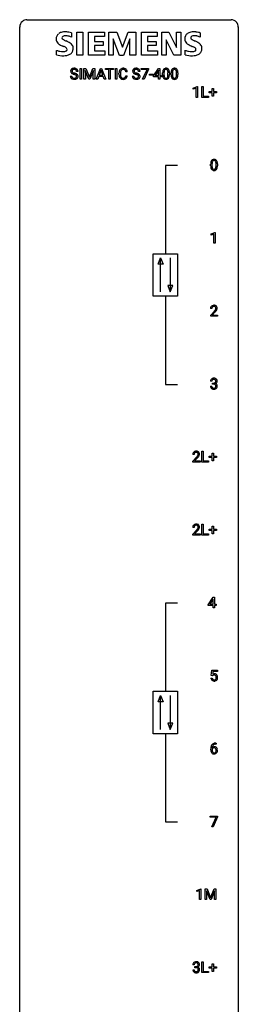
# Model space of a CAD drawing. Extents: x 3 to 27, y -3 to 212.
# Drawn here: x 3 to 27, y 104 to 212 of the extents above; entities that cross this region are included whole.
import ezdxf

# ---------------------------------------------------------------- set-up
doc = ezdxf.new("R2010")
doc.units = 0
doc.layers.add('DEFAULT_255_1_234', color=255, linetype='CONTINUOUS')
doc.layers.add('DEFAULT_255_2_778', color=255, linetype='CONTINUOUS')

msp = doc.modelspace()

# ---------------------------------------------------------------- linework, layer by layer
at = {"layer": 'DEFAULT_255_1_234'}
for p, q in [((9.14, 205.89), (8.98, 205.89)), ((9.35, 205.06), (9.35, 206.23)), ((9.35, 206.23), (9.5, 206.23)), ((9.5, 206.23), (9.5, 205.06)), ((9.78, 206.23), (9.98, 206.23)), ((9.78, 205.06), (9.78, 206.23)), ((10.31, 205.06), (9.92, 206.01)), ((9.92, 206.01), (9.94, 205.52)), ((9.98, 206.23), (10.37, 205.28)), ((10.37, 205.28), (10.75, 206.23)), ((10.81, 206.01), (10.42, 205.06)), ((10.75, 206.23), (10.95, 206.23)), ((10.79, 205.52), (10.81, 206.01)), ((10.95, 206.23), (10.95, 205.06)), ((11.12, 205.06), (11.57, 206.23)), ((11.64, 206.04), (11.44, 205.49)), ((11.57, 206.23), (11.7, 206.23)), ((11.83, 205.49), (11.64, 206.04)), ((11.7, 206.23), (12.15, 205.06)), ((12.11, 206.1), (12.11, 206.23)), ((12.11, 206.23), (13.01, 206.23)), ((12.48, 206.1), (12.11, 206.1)), ((12.48, 205.06), (12.48, 206.1)), ((13.01, 206.1), (12.64, 206.1)), ((12.64, 206.1), (12.64, 205.06)), ((13.01, 206.23), (13.01, 206.1)), ((13.2, 205.06), (13.2, 206.23)), ((13.2, 206.23), (13.35, 206.23)), ((13.35, 206.23), (13.35, 205.06)), ((14.49, 205.86), (14.34, 205.86)), ((15.89, 205.89), (15.73, 205.89)), ((16.01, 206.11), (16.01, 206.23)), ((16.01, 206.23), (16.8, 206.23)), ((16.65, 206.11), (16.01, 206.11)), ((16.16, 205.06), (16.65, 206.11)), ((16.8, 206.15), (16.32, 205.06)), ((16.8, 206.23), (16.8, 206.15)), ((17.37, 205.42), (17.89, 206.23)), ((17.89, 206), (17.54, 205.45)), ((17.89, 206.23), (18.05, 206.23)), ((17.9, 206.03), (17.89, 206)), ((17.9, 205.45), (17.9, 206.03)), ((18.05, 206.23), (18.05, 205.45)), ((18.49, 205.78), (18.49, 205.54)), ((18.93, 205.52), (18.93, 205.76)), ((19.08, 205.75), (19.08, 205.56)), ((19.42, 205.78), (19.42, 205.54)), ((19.86, 205.52), (19.86, 205.76)), ((20.01, 205.75), (20.01, 205.56)), ((8.29, 205.4), (8.44, 205.4)), ((9.5, 205.06), (9.35, 205.06)), ((9.94, 205.06), (9.78, 205.06)), ((9.94, 205.52), (9.94, 205.06)), ((10.42, 205.06), (10.31, 205.06)), ((10.79, 205.06), (10.79, 205.52)), ((10.95, 205.06), (10.79, 205.06)), ((11.28, 205.06), (11.12, 205.06)), ((11.39, 205.37), (11.28, 205.06)), ((11.88, 205.37), (11.39, 205.37)), ((11.44, 205.49), (11.83, 205.49)), ((11.99, 205.06), (11.88, 205.37)), ((12.15, 205.06), (11.99, 205.06)), ((12.64, 205.06), (12.48, 205.06)), ((13.35, 205.06), (13.2, 205.06)), ((13.59, 205.59), (13.59, 205.7)), ((13.75, 205.7), (13.75, 205.59)), ((14.34, 205.43), (14.49, 205.43)), ((15.04, 205.4), (15.19, 205.4)), ((16.32, 205.06), (16.16, 205.06)), ((16.9, 205.5), (16.9, 205.62)), ((16.9, 205.62), (17.3, 205.62)), ((17.3, 205.5), (16.9, 205.5)), ((17.3, 205.62), (17.3, 205.5)), ((17.37, 205.33), (17.37, 205.42)), ((17.9, 205.33), (17.37, 205.33)), ((17.54, 205.45), (17.9, 205.45)), ((17.9, 205.06), (17.9, 205.33)), ((18.05, 205.06), (17.9, 205.06)), ((18.05, 205.45), (18.22, 205.45)), ((18.22, 205.33), (18.05, 205.33)), ((18.05, 205.33), (18.05, 205.06)), ((18.22, 205.45), (18.22, 205.33)), ((18.34, 205.54), (18.34, 205.74)), ((19.27, 205.54), (19.27, 205.74)), ((21.69, 204.09), (22.12, 204.25)), ((21.69, 203.96), (21.69, 204.09)), ((21.99, 204.07), (21.69, 203.96)), ((21.99, 203.08), (21.99, 204.07)), ((22.12, 204.25), (22.14, 204.25)), ((22.14, 204.25), (22.14, 203.08)), ((22.62, 203.08), (22.62, 204.25)), ((22.62, 204.25), (22.77, 204.25)), ((22.77, 204.25), (22.77, 203.2)), ((23.43, 203.56), (23.43, 203.71)), ((23.43, 203.71), (23.75, 203.71)), ((23.75, 203.71), (23.75, 204.05)), ((23.75, 204.05), (23.9, 204.05)), ((23.9, 204.05), (23.9, 203.71)), ((23.9, 203.71), (24.23, 203.71)), ((24.23, 203.71), (24.23, 203.56)), ((22.14, 203.08), (21.99, 203.08)), ((23.33, 203.08), (22.62, 203.08)), ((22.77, 203.2), (23.33, 203.2)), ((23.33, 203.2), (23.33, 203.08)), ((23.75, 203.56), (23.43, 203.56)), ((23.75, 203.2), (23.75, 203.56)), ((23.9, 203.2), (23.75, 203.2)), ((24.23, 203.56), (23.9, 203.56)), ((23.9, 203.56), (23.9, 203.2)), ((23.57, 195.62), (23.57, 195.82)), ((23.72, 195.85), (23.72, 195.62)), ((24.16, 195.6), (24.16, 195.84)), ((24.31, 195.83), (24.31, 195.64)), ((23.63, 188.22), (24.05, 188.38)), ((23.63, 188.08), (23.63, 188.22)), ((23.93, 188.19), (23.63, 188.08)), ((23.93, 187.2), (23.93, 188.19)), ((24.05, 188.38), (24.08, 188.38)), ((24.08, 188.38), (24.08, 187.2)), ((24.08, 187.2), (23.93, 187.2)), ((23.7, 180.09), (23.56, 180.09)), ((23.58, 179.37), (23.98, 179.82)), ((23.58, 179.27), (23.58, 179.37)), ((24.34, 179.27), (23.58, 179.27)), ((24.07, 179.73), (23.76, 179.39)), ((23.76, 179.39), (24.34, 179.39)), ((24.34, 179.39), (24.34, 179.27)), ((23.56, 171.64), (23.71, 171.64)), ((23.72, 172.19), (23.57, 172.19)), ((23.79, 171.86), (23.79, 171.98)), ((23.79, 171.98), (23.91, 171.98)), ((23.91, 171.86), (23.79, 171.86)), ((21.78, 164.22), (21.63, 164.22)), ((22.62, 163.39), (22.62, 164.56)), ((22.62, 164.56), (22.77, 164.56)), ((22.77, 164.56), (22.77, 163.52)), ((23.43, 163.88), (23.43, 164.02)), ((23.43, 164.02), (23.75, 164.02)), ((23.75, 164.02), (23.75, 164.36)), ((23.75, 164.36), (23.9, 164.36)), ((23.9, 164.36), (23.9, 164.02)), ((23.9, 164.02), (24.23, 164.02)), ((24.23, 164.02), (24.23, 163.88)), ((21.65, 163.5), (22.06, 163.95)), ((21.65, 163.39), (21.65, 163.5)), ((22.42, 163.39), (21.65, 163.39)), ((22.15, 163.85), (21.83, 163.51)), ((21.83, 163.51), (22.42, 163.51)), ((22.42, 163.51), (22.42, 163.39)), ((23.33, 163.39), (22.62, 163.39)), ((22.77, 163.52), (23.33, 163.52)), ((23.33, 163.52), (23.33, 163.39)), ((23.75, 163.88), (23.43, 163.88)), ((23.75, 163.51), (23.75, 163.88)), ((23.9, 163.51), (23.75, 163.51)), ((24.23, 163.88), (23.9, 163.88)), ((23.9, 163.88), (23.9, 163.51)), ((22.62, 155.45), (22.62, 156.62)), ((22.62, 156.62), (22.77, 156.62)), ((22.77, 156.62), (22.77, 155.58)), ((21.78, 156.28), (21.63, 156.28)), ((21.65, 155.56), (22.06, 156.01)), ((21.65, 155.45), (21.65, 155.56)), ((22.42, 155.45), (21.65, 155.45)), ((22.15, 155.91), (21.83, 155.57)), ((21.83, 155.57), (22.42, 155.57)), ((22.42, 155.57), (22.42, 155.45)), ((23.33, 155.45), (22.62, 155.45)), ((22.77, 155.58), (23.33, 155.58)), ((23.33, 155.58), (23.33, 155.45)), ((23.43, 155.94), (23.43, 156.08)), ((23.43, 156.08), (23.75, 156.08)), ((23.75, 155.94), (23.43, 155.94)), ((23.75, 156.08), (23.75, 156.42)), ((23.75, 156.42), (23.9, 156.42)), ((23.75, 155.57), (23.75, 155.94)), ((23.9, 155.57), (23.75, 155.57)), ((23.9, 156.42), (23.9, 156.08)), ((23.9, 156.08), (24.23, 156.08)), ((24.23, 155.94), (23.9, 155.94)), ((23.9, 155.94), (23.9, 155.57)), ((24.23, 156.08), (24.23, 155.94)), ((23.31, 147.87), (23.84, 148.68)), ((23.83, 148.45), (23.48, 147.91)), ((23.48, 147.91), (23.84, 147.91)), ((23.84, 148.48), (23.83, 148.45)), ((23.84, 148.68), (23.99, 148.68)), ((23.84, 147.91), (23.84, 148.48)), ((23.99, 148.68), (23.99, 147.91)), ((23.99, 147.91), (24.16, 147.91)), ((24.16, 147.91), (24.16, 147.79)), ((23.31, 147.79), (23.31, 147.87)), ((23.84, 147.79), (23.31, 147.79)), ((23.84, 147.52), (23.84, 147.79)), ((23.99, 147.52), (23.84, 147.52)), ((24.16, 147.79), (23.99, 147.79)), ((23.99, 147.79), (23.99, 147.52)), ((23.65, 140.16), (23.71, 140.75)), ((23.71, 140.75), (24.31, 140.75)), ((23.83, 140.61), (23.8, 140.29)), ((24.31, 140.61), (23.83, 140.61)), ((24.31, 140.75), (24.31, 140.61)), ((23.61, 139.89), (23.75, 139.89)), ((23.77, 140.13), (23.65, 140.16)), ((23.81, 140.17), (23.77, 140.13)), ((23.59, 132.09), (23.59, 132.14)), ((23.74, 132.12), (23.74, 132.07)), ((24.16, 132.68), (24.13, 132.68)), ((24.14, 132.81), (24.16, 132.81)), ((24.16, 132.81), (24.16, 132.68)), ((23.54, 124.75), (23.54, 124.87)), ((23.54, 124.87), (24.33, 124.87)), ((24.18, 124.75), (23.54, 124.75)), ((23.69, 123.7), (24.18, 124.75)), ((24.33, 124.79), (23.85, 123.7)), ((24.33, 124.87), (24.33, 124.79)), ((23.85, 123.7), (23.69, 123.7)), ((22.06, 116.78), (22.49, 116.94)), ((22.49, 116.94), (22.51, 116.94)), ((22.51, 116.94), (22.51, 115.77)), ((22.99, 116.93), (23.18, 116.93)), ((22.99, 115.77), (22.99, 116.93)), ((23.18, 116.93), (23.57, 115.98)), ((23.57, 115.98), (23.95, 116.93)), ((23.95, 116.93), (24.15, 116.93)), ((24.15, 116.93), (24.15, 115.77)), ((22.06, 116.65), (22.06, 116.78)), ((22.36, 116.76), (22.06, 116.65)), ((22.36, 115.77), (22.36, 116.76)), ((22.51, 115.77), (22.36, 115.77)), ((23.14, 115.77), (22.99, 115.77)), ((23.51, 115.77), (23.12, 116.71)), ((23.12, 116.71), (23.14, 116.22)), ((23.14, 116.22), (23.14, 115.77)), ((23.63, 115.77), (23.51, 115.77)), ((24.01, 116.71), (23.63, 115.77)), ((24, 116.22), (24.01, 116.71)), ((24, 115.77), (24, 116.22)), ((24.15, 115.77), (24, 115.77)), ((21.79, 108.69), (21.64, 108.69)), ((21.87, 108.36), (21.87, 108.48)), ((21.87, 108.48), (21.98, 108.48)), ((21.98, 108.36), (21.87, 108.36)), ((22.62, 107.83), (22.62, 109)), ((22.62, 109), (22.77, 109)), ((22.77, 109), (22.77, 107.95)), ((23.43, 108.31), (23.43, 108.46)), ((23.43, 108.46), (23.75, 108.46)), ((23.75, 108.31), (23.43, 108.31)), ((23.75, 108.46), (23.75, 108.8)), ((23.75, 108.8), (23.9, 108.8)), ((23.75, 107.95), (23.75, 108.31)), ((23.9, 108.8), (23.9, 108.46)), ((23.9, 108.46), (24.23, 108.46)), ((24.23, 108.31), (23.9, 108.31)), ((23.9, 108.31), (23.9, 107.95)), ((24.23, 108.46), (24.23, 108.31)), ((21.63, 108.14), (21.78, 108.14)), ((23.33, 107.83), (22.62, 107.83)), ((22.77, 107.95), (23.33, 107.95)), ((23.33, 107.95), (23.33, 107.83)), ((23.9, 107.95), (23.75, 107.95))]:
    msp.add_line(p, q, dxfattribs=at)
for centre, radius, start, end in [((8.61, 205.93), 0.28, 132.4834, 181.0242), ((8.61, 205.93), 0.28, 179.5062, 199.8695), ((8.6, 205.93), 0.274, 200.6782, 228.1764), ((8.67, 205.88), 0.361, 129.2532, 133.4243), ((8.68, 205.86), 0.388, 101.9878, 128.8743), ((8.65, 205.94), 0.163, 127.7287, 176.7105), ((8.71, 205.93), 0.232, 175.1779, 180.0582), ((8.63, 205.93), 0.147, 179.6142, 228.1246), ((8.67, 205.97), 0.207, 226.578, 230.88), ((8.72, 206.03), 0.285, 231.4635, 241.9261), ((8.67, 205.91), 0.201, 114.0401, 127.9851), ((8.7, 205.85), 0.271, 99.0695, 113.7659), ((8.84, 206.25), 0.536, 241.7179, 248.326), ((8.72, 205.68), 0.564, 89.5907, 102.3169), ((8.98, 206.6), 0.906, 248.2008, 252.4528), ((8.72, 205.7), 0.418, 89.6698, 99.231), ((8.73, 205.72), 0.532, 77.2361, 90.3248), ((8.72, 205.66), 0.457, 86.264, 90.0526), ((8.73, 205.78), 0.336, 73.7888, 86.6653), ((8.77, 205.89), 0.221, 48.5928, 74.1242), ((8.75, 205.81), 0.433, 63.8378, 77.0809), ((8.78, 205.91), 0.195, 14.9781, 48.2004), ((8.78, 205.86), 0.375, 45.9864, 64.1608), ((8.71, 205.9), 0.268, 359.4693, 14.9832), ((8.8, 205.89), 0.335, 32.2747, 45.6547), ((8.81, 205.9), 0.329, 359.6507, 32.613), ((14.37, 205.71), 0.777, 169.5837, 180.2758), ((14.19, 205.74), 0.59, 155.0366, 169.6003), ((14.07, 205.8), 0.464, 136.7831, 155.2473), ((14.03, 205.83), 0.413, 121.7633, 136.4281), ((14.32, 205.73), 0.568, 162.9374, 174.6209), ((14.58, 205.7), 0.832, 174.342, 180.143), ((14.12, 205.79), 0.363, 143.0753, 163.1917), ((14.05, 205.81), 0.441, 95.646, 121.5491), ((14.05, 205.85), 0.267, 109.2998, 143.3038), ((14.06, 205.8), 0.32, 89.3452, 108.5745), ((14.06, 205.69), 0.553, 89.9242, 96.1378), ((14.07, 205.71), 0.541, 76.6779, 90.4563), ((14.06, 205.68), 0.438, 87.3815, 90.0241), ((14.07, 205.79), 0.332, 74.7009, 87.8124), ((14.1, 205.9), 0.221, 47.4372, 75.0698), ((14.11, 205.87), 0.378, 47.4858, 76.9287), ((14.1, 205.9), 0.224, 27.8167, 46.4008), ((13.99, 205.84), 0.349, 15.7653, 27.9411), ((13.79, 205.78), 0.556, 7.8892, 15.9239), ((14.09, 205.86), 0.395, 16.5424, 46.8933), ((13.93, 205.8), 0.564, 5.4072, 17.0365), ((15.36, 205.93), 0.28, 132.4834, 181.0242), ((15.36, 205.93), 0.28, 179.5062, 199.8695), ((15.35, 205.93), 0.274, 200.6782, 228.1764), ((15.42, 205.88), 0.361, 129.2532, 133.4243), ((15.43, 205.86), 0.388, 101.9878, 128.8743), ((15.4, 205.94), 0.163, 127.7287, 176.7105), ((15.46, 205.93), 0.232, 175.1779, 180.0582), ((15.38, 205.93), 0.147, 179.6142, 228.1246), ((15.42, 205.97), 0.207, 226.578, 230.88), ((15.47, 206.03), 0.285, 231.4635, 241.9261), ((15.42, 205.91), 0.201, 114.0401, 127.9851), ((15.45, 205.85), 0.271, 99.0695, 113.7659), ((15.59, 206.25), 0.536, 241.7179, 248.326), ((15.47, 205.68), 0.564, 89.5907, 102.3169), ((15.73, 206.6), 0.906, 248.2008, 252.4528), ((15.47, 205.7), 0.418, 89.6698, 99.231), ((15.48, 205.72), 0.532, 77.2361, 90.3248), ((15.47, 205.66), 0.457, 86.264, 90.0526), ((15.48, 205.78), 0.336, 73.7888, 86.6653), ((15.52, 205.89), 0.221, 48.5928, 74.1242), ((15.5, 205.81), 0.433, 63.8378, 77.0809), ((15.53, 205.91), 0.195, 14.9781, 48.2004), ((15.53, 205.86), 0.375, 45.9864, 64.1608), ((15.46, 205.9), 0.268, 359.4693, 14.9832), ((15.55, 205.89), 0.335, 32.2747, 45.6547), ((15.56, 205.9), 0.329, 359.6507, 32.613), ((19.54, 205.74), 1.19, 173.7676, 180.2316), ((19.09, 205.8), 0.74, 164.3059, 173.9002), ((18.8, 205.88), 0.437, 148.7922, 164.5684), ((18.7, 205.93), 0.328, 144.5884, 148.1176), ((18.67, 205.96), 0.286, 101.6441, 144.5142), ((19.34, 205.78), 0.844, 172.0259, 178.0703), ((19.64, 205.77), 1.15, 177.8632, 179.5044), ((19.01, 205.83), 0.511, 163.3763, 172.1411), ((18.8, 205.89), 0.292, 149.4209, 163.6286), ((18.69, 205.95), 0.168, 105.7981, 149.7388), ((18.71, 205.79), 0.46, 89.5284, 102.582), ((18.71, 205.89), 0.237, 89.3807, 105.6763), ((18.72, 205.78), 0.464, 77.0438, 90.5081), ((18.71, 205.86), 0.263, 81.106, 90.2185), ((18.73, 205.95), 0.173, 30.7408, 82.4657), ((18.76, 205.95), 0.295, 48.2779, 77.4995), ((18.68, 205.92), 0.236, 24.2871, 31.3936), ((18.56, 205.87), 0.363, 12.0806, 23.8174), ((18.29, 205.81), 0.646, 4.8362, 12.2905), ((17.87, 205.77), 1.07, 359.809, 4.9408), ((18.76, 205.96), 0.281, 36.3142, 47.6306), ((18.68, 205.9), 0.386, 18.2932, 35.6769), ((18.42, 205.81), 0.654, 8.0247, 18.5605), ((18.01, 205.75), 1.08, 1.1274, 8.1718), ((17.68, 205.74), 1.4, 0.5424, 1.3863), ((20.46, 205.74), 1.19, 173.7676, 180.2316), ((20.01, 205.8), 0.74, 164.3059, 173.9002), ((19.72, 205.88), 0.437, 148.7922, 164.5684), ((19.62, 205.93), 0.328, 144.5884, 148.1176), ((19.59, 205.96), 0.286, 101.6441, 144.5142), ((20.26, 205.78), 0.844, 172.0259, 178.0703), ((20.56, 205.77), 1.15, 177.8632, 179.5044), ((19.93, 205.83), 0.511, 163.3763, 172.1411), ((19.72, 205.89), 0.292, 149.4209, 163.6286), ((19.62, 205.95), 0.168, 105.7981, 149.7388), ((19.63, 205.79), 0.46, 89.5284, 102.582), ((19.63, 205.89), 0.237, 89.3807, 105.6763), ((19.64, 205.78), 0.464, 77.0438, 90.5081), ((19.64, 205.86), 0.263, 81.106, 90.2185), ((19.66, 205.95), 0.173, 30.7408, 82.4657), ((19.68, 205.95), 0.295, 48.2779, 77.4995), ((19.6, 205.92), 0.236, 24.2871, 31.3936), ((19.49, 205.87), 0.363, 12.0806, 23.8174), ((19.21, 205.81), 0.646, 4.8362, 12.2905), ((18.79, 205.77), 1.07, 359.809, 4.9408), ((19.69, 205.96), 0.281, 36.3142, 47.6306), ((19.6, 205.9), 0.386, 18.2932, 35.6769), ((19.35, 205.81), 0.654, 8.0247, 18.5605), ((18.93, 205.75), 1.08, 1.1274, 8.1718), ((18.61, 205.74), 1.4, 0.5424, 1.3863), ((8.6, 205.4), 0.309, 179.2419, 215.2648), ((8.63, 205.42), 0.342, 215.3403, 233.0843), ((8.65, 205.98), 0.342, 227.4065, 229.9881), ((8.68, 205.49), 0.436, 233.167, 246.4951), ((8.73, 206.08), 0.469, 230.4982, 241.8087), ((8.67, 205.4), 0.23, 179.3355, 199.1046), ((8.64, 205.39), 0.196, 199.8829, 232.7063), ((8.88, 206.36), 0.788, 241.6337, 249.0065), ((8.72, 205.58), 0.533, 246.1383, 248.0543), ((8.69, 205.45), 0.272, 232.3738, 255.5137), ((8.73, 205.6), 0.553, 248.2708, 270.4056), ((9.05, 206.79), 1.25, 248.9199, 254.144), ((8.72, 205.57), 0.401, 255.2446, 267.5321), ((9.1, 206.97), 1.3, 252.3391, 254.3469), ((8.26, 204.04), 1.6, 71.7183, 73.9259), ((8.73, 205.7), 0.525, 267.1558, 270.0287), ((8.73, 205.65), 0.48, 269.7, 278.166), ((8.73, 205.8), 0.756, 269.9708, 272.8178), ((8.35, 204.27), 1.5, 71.0197, 74.4087), ((8.44, 204.58), 1.04, 68.0063, 71.8053), ((8.75, 205.62), 0.576, 272.4383, 284.6465), ((8.76, 205.48), 0.305, 278.0231, 290.6255), ((8.51, 204.76), 0.986, 66.1847, 71.0864), ((8.61, 205), 0.58, 62.2515, 68.1221), ((8.79, 205.39), 0.206, 290.662, 307.0371), ((8.75, 205.26), 0.285, 52.7386, 62.4979), ((8.79, 205.44), 0.387, 284.3734, 307.1424), ((8.67, 205.11), 0.603, 59.3536, 66.2692), ((8.83, 205.37), 0.149, 16.4723, 52.6262), ((8.82, 205.35), 0.159, 306.3944, 355.3031), ((8.76, 205.26), 0.428, 49.1021, 59.3294), ((8.79, 205.36), 0.196, 359.4179, 16.1972), ((8.77, 205.36), 0.21, 354.366, 0.0699), ((8.86, 205.35), 0.276, 307.5917, 336.4316), ((8.82, 205.4), 0.345, 307.6552, 308.453), ((8.84, 205.35), 0.304, 32.792, 49.2506), ((8.87, 205.38), 0.264, 31.1181, 32.4005), ((8.86, 205.37), 0.274, 8.1117, 30.7959), ((8.85, 205.36), 0.293, 337.4731, 0.7537), ((8.78, 205.36), 0.356, 359.8389, 8.4707), ((14.55, 205.59), 0.962, 179.9919, 181.5394), ((14.35, 205.58), 0.755, 181.1219, 193.8756), ((14.11, 205.52), 0.51, 193.548, 219.5757), ((14.03, 205.45), 0.401, 219.3627, 250.0612), ((14.49, 205.58), 0.739, 179.6818, 189.1505), ((14.24, 205.54), 0.486, 188.9911, 203.5773), ((14.13, 205.5), 0.369, 203.9077, 215.1312), ((14.04, 205.43), 0.252, 213.9072, 263.8849), ((14.04, 205.51), 0.467, 250.7885, 270.6489), ((14.05, 205.5), 0.332, 263.1759, 270.1031), ((14.05, 205.63), 0.456, 269.672, 279.0609), ((14.05, 205.63), 0.581, 269.9359, 282.8096), ((14.05, 205.77), 0.727, 270.0021, 270.3582), ((14.08, 205.47), 0.293, 278.875, 293.6347), ((14.1, 205.45), 0.394, 282.4333, 310.7514), ((14.11, 205.39), 0.211, 293.8553, 310.0519), ((14.11, 205.39), 0.206, 311.0647, 332.0108), ((13.99, 205.45), 0.342, 331.6589, 343.2879), ((13.79, 205.51), 0.558, 343.1446, 351.0106), ((13.63, 205.54), 0.715, 350.7157, 351.1602), ((14.1, 205.43), 0.384, 311.4559, 340.4422), ((13.95, 205.49), 0.551, 340.1774, 353.7814), ((15.35, 205.4), 0.309, 179.2419, 215.2648), ((15.38, 205.42), 0.342, 215.3403, 233.0843), ((15.4, 205.98), 0.342, 227.4065, 229.9881), ((15.43, 205.49), 0.436, 233.167, 246.4951), ((15.48, 206.08), 0.469, 230.4982, 241.8087), ((15.42, 205.4), 0.23, 179.3355, 199.1046), ((15.39, 205.39), 0.196, 199.8829, 232.7063), ((15.63, 206.36), 0.788, 241.6337, 249.0065), ((15.47, 205.58), 0.533, 246.1383, 248.0543), ((15.44, 205.45), 0.272, 232.3738, 255.5137), ((15.48, 205.6), 0.553, 248.2708, 270.4056), ((15.8, 206.79), 1.25, 248.9199, 254.144), ((15.47, 205.57), 0.401, 255.2446, 267.5321), ((15.85, 206.97), 1.3, 252.3391, 254.3469), ((15.01, 204.04), 1.6, 71.7183, 73.9259), ((15.48, 205.7), 0.525, 267.1558, 270.0287), ((15.48, 205.65), 0.48, 269.7, 278.166), ((15.48, 205.8), 0.756, 269.9708, 272.8178), ((15.09, 204.27), 1.5, 71.0197, 74.4087), ((15.19, 204.58), 1.04, 68.0063, 71.8053), ((15.49, 205.62), 0.576, 272.4383, 284.6465), ((15.51, 205.48), 0.305, 278.0231, 290.6255), ((15.26, 204.76), 0.986, 66.1847, 71.0864), ((15.36, 205), 0.58, 62.2515, 68.1221), ((15.54, 205.39), 0.206, 290.662, 307.0371), ((15.5, 205.26), 0.285, 52.7386, 62.4979), ((15.54, 205.44), 0.387, 284.3734, 307.1424), ((15.42, 205.11), 0.603, 59.3536, 66.2692), ((15.58, 205.37), 0.149, 16.4723, 52.6262), ((15.57, 205.35), 0.159, 306.3944, 355.3031), ((15.51, 205.26), 0.428, 49.1021, 59.3294), ((15.54, 205.36), 0.196, 359.4179, 16.1972), ((15.52, 205.36), 0.21, 354.366, 0.0699), ((15.61, 205.35), 0.276, 307.5917, 336.4316), ((15.57, 205.4), 0.345, 307.6552, 308.453), ((15.59, 205.35), 0.304, 32.792, 49.2506), ((15.62, 205.38), 0.264, 31.1181, 32.4005), ((15.61, 205.37), 0.274, 8.1117, 30.7959), ((15.6, 205.36), 0.293, 337.4731, 0.7537), ((15.53, 205.36), 0.356, 359.8389, 8.4707), ((19.7, 205.56), 1.35, 180.7449, 181.151), ((19.42, 205.55), 1.07, 180.8976, 188.0056), ((19.02, 205.49), 0.673, 187.8816, 198.2347), ((18.77, 205.41), 0.41, 197.9694, 215.2624), ((18.67, 205.34), 0.287, 215.8618, 257.2789), ((19.53, 205.53), 1.04, 179.7996, 185.246), ((19.13, 205.5), 0.634, 185.1412, 193.008), ((18.86, 205.43), 0.363, 192.7898, 205.2508), ((18.76, 205.39), 0.248, 205.8005, 211.2538), ((18.71, 205.35), 0.185, 210.379, 238.4008), ((18.71, 205.36), 0.188, 239.6521, 265.9794), ((18.71, 205.49), 0.447, 256.6229, 270.5104), ((18.71, 205.42), 0.256, 265.1315, 270.0603), ((18.72, 205.39), 0.224, 269.3315, 287.2178), ((18.72, 205.51), 0.459, 269.5977, 281.6734), ((18.73, 205.34), 0.171, 287.7958, 329.0809), ((18.76, 205.34), 0.288, 280.5801, 324.9173), ((18.64, 205.4), 0.284, 328.6635, 343.3325), ((18.42, 205.47), 0.512, 343.0499, 351.9393), ((18.07, 205.52), 0.862, 351.8069, 357.7959), ((17.75, 205.54), 1.19, 357.5872, 359.2678), ((18.72, 205.36), 0.334, 324.9352, 328.616), ((18.62, 205.42), 0.447, 329.2804, 344.7473), ((18.32, 205.5), 0.758, 344.4935, 353.9765), ((17.86, 205.56), 1.22, 353.8442, 0.2288), ((20.62, 205.56), 1.35, 180.7449, 181.151), ((20.34, 205.55), 1.07, 180.8976, 188.0056), ((19.94, 205.49), 0.673, 187.8816, 198.2347), ((19.7, 205.41), 0.41, 197.9694, 215.2624), ((19.59, 205.34), 0.287, 215.8618, 257.2789), ((20.46, 205.53), 1.04, 179.7996, 185.246), ((20.05, 205.5), 0.634, 185.1412, 193.008), ((19.79, 205.43), 0.363, 192.7898, 205.2508), ((19.68, 205.39), 0.248, 205.8005, 211.2538), ((19.63, 205.35), 0.185, 210.379, 238.4008), ((19.63, 205.36), 0.188, 239.6521, 265.9794), ((19.63, 205.49), 0.447, 256.6229, 270.5104), ((19.64, 205.42), 0.256, 265.1315, 270.0603), ((19.64, 205.39), 0.224, 269.3315, 287.2178), ((19.64, 205.51), 0.459, 269.5977, 281.6734), ((19.65, 205.34), 0.171, 287.7958, 329.0809), ((19.68, 205.34), 0.288, 280.5801, 324.9173), ((19.56, 205.4), 0.284, 328.6635, 343.3325), ((19.34, 205.47), 0.512, 343.0499, 351.9393), ((18.99, 205.52), 0.862, 351.8069, 357.7959), ((18.67, 205.54), 1.19, 357.5872, 359.2678), ((19.64, 205.36), 0.334, 324.9352, 328.616), ((19.54, 205.42), 0.447, 329.2804, 344.7473), ((19.25, 205.5), 0.758, 344.4935, 353.9765), ((18.78, 205.56), 1.22, 353.8442, 0.2288), ((24.03, 195.96), 0.437, 148.7922, 164.5684), ((23.93, 196.01), 0.328, 144.5884, 148.1176), ((23.9, 196.03), 0.286, 101.6441, 144.5142), ((24.03, 195.97), 0.292, 149.4209, 163.6286), ((23.92, 196.03), 0.168, 105.7981, 149.7388), ((23.94, 195.87), 0.46, 89.5284, 102.582), ((23.94, 195.97), 0.237, 89.3807, 105.6763), ((23.95, 195.86), 0.464, 77.0438, 90.5081), ((23.94, 195.94), 0.263, 81.106, 90.2185), ((23.96, 196.03), 0.173, 30.7408, 82.4657), ((23.99, 196.03), 0.295, 48.2779, 77.4995), ((23.91, 195.99), 0.236, 24.2871, 31.3936), ((23.99, 196.04), 0.281, 36.3142, 47.6306), ((23.91, 195.98), 0.386, 18.2932, 35.6769), ((23.65, 195.89), 0.654, 8.0247, 18.5605), ((24.77, 195.82), 1.19, 173.7676, 180.2316), ((24.93, 195.64), 1.35, 180.7449, 181.151), ((24.65, 195.63), 1.07, 180.8976, 188.0056), ((24.32, 195.87), 0.74, 164.3059, 173.9002), ((24.25, 195.57), 0.673, 187.8816, 198.2347), ((24, 195.49), 0.41, 197.9694, 215.2624), ((23.9, 195.42), 0.287, 215.8618, 257.2789), ((24.57, 195.86), 0.844, 172.0259, 178.0703), ((24.87, 195.84), 1.15, 177.8632, 179.5044), ((24.76, 195.61), 1.04, 179.7996, 185.246), ((24.24, 195.91), 0.511, 163.3763, 172.1411), ((24.36, 195.57), 0.634, 185.1412, 193.008), ((24.09, 195.51), 0.363, 192.7898, 205.2508), ((23.99, 195.46), 0.248, 205.8005, 211.2538), ((23.94, 195.43), 0.185, 210.379, 238.4008), ((23.94, 195.43), 0.188, 239.6521, 265.9794), ((23.94, 195.57), 0.447, 256.6229, 270.5104), ((23.94, 195.5), 0.256, 265.1315, 270.0603), ((23.95, 195.47), 0.224, 269.3315, 287.2178), ((23.95, 195.58), 0.459, 269.5977, 281.6734), ((23.96, 195.42), 0.171, 287.7958, 329.0809), ((23.99, 195.42), 0.288, 280.5801, 324.9173), ((23.86, 195.48), 0.284, 328.6635, 343.3325), ((23.79, 195.94), 0.363, 12.0806, 23.8174), ((23.65, 195.55), 0.512, 343.0499, 351.9393), ((23.52, 195.88), 0.646, 4.8362, 12.2905), ((23.3, 195.6), 0.862, 351.8069, 357.7959), ((23.1, 195.85), 1.07, 359.809, 4.9408), ((22.98, 195.61), 1.19, 357.5872, 359.2678), ((23.95, 195.44), 0.334, 324.9352, 328.616), ((23.85, 195.5), 0.447, 329.2804, 344.7473), ((23.55, 195.58), 0.758, 344.4935, 353.9765), ((23.24, 195.83), 1.08, 1.1274, 8.1718), ((23.09, 195.63), 1.22, 353.8442, 0.2288), ((22.91, 195.82), 1.4, 0.5424, 1.3863), ((23.96, 180.09), 0.407, 163.2879, 180.5582), ((23.88, 180.12), 0.324, 133.4541, 162.947), ((23.9, 180.1), 0.35, 100.7869, 133.4384), ((24.02, 180.1), 0.312, 165.9093, 178.8684), ((24.1, 180.09), 0.398, 178.4382, 180.0084), ((23.92, 180.12), 0.208, 136.1757, 166.3675), ((23.9, 180.13), 0.192, 129.7279, 135.7542), ((23.91, 180.12), 0.207, 102.1739, 129.2062), ((23.94, 179.94), 0.508, 89.6605, 101.3704), ((23.94, 180.02), 0.313, 89.5461, 102.5419), ((23.94, 179.95), 0.502, 78.2171, 90.413), ((23.94, 180.07), 0.259, 82.1602, 90.1506), ((23.95, 180.14), 0.184, 43.4415, 83.1661), ((23.98, 180.11), 0.336, 55.9268, 78.4889), ((23.94, 180.14), 0.195, 16.1715, 43.5284), ((23.86, 180.12), 0.282, 331.4255, 352.9365), ((23.89, 180.12), 0.248, 359.4866, 15.934), ((23.87, 180.12), 0.269, 353.2249, 0.0169), ((24, 180.14), 0.297, 47.9292, 55.4054), ((24.01, 180.16), 0.283, 4.3348, 48.0561), ((23.94, 180.14), 0.35, 337.8914, 358.9968), ((23.9, 180.14), 0.393, 359.9252, 5.5968), ((22.63, 181.01), 1.8, 318.5132, 320.7828), ((23.16, 180.58), 1.12, 320.7373, 323.9737), ((23.56, 180.3), 0.635, 323.8962, 328.6421), ((22.89, 180.82), 1.61, 317.2587, 319.9046), ((23.76, 180.17), 0.395, 328.8299, 331.7899), ((23.27, 180.5), 1.11, 319.6473, 327.0958), ((23.67, 180.25), 0.641, 326.9135, 338.3505), ((23.95, 171.64), 0.396, 179.9755, 183.2323), ((23.85, 171.62), 0.291, 181.8183, 229.6455), ((23.88, 172.19), 0.31, 155.3484, 180.7485), ((23.87, 172.19), 0.307, 131.5745, 154.4798), ((23.9, 172.16), 0.352, 96.9875, 131.9691), ((23.94, 171.63), 0.229, 179.4465, 196.2869), ((23.9, 172.2), 0.183, 133.8349, 173.5344), ((23.97, 172.19), 0.257, 172.5097, 180.1367), ((23.89, 171.62), 0.179, 196.5661, 227.7059), ((23.9, 172.2), 0.191, 103.2932, 133.5619), ((23.9, 171.64), 0.203, 227.7652, 257.8763), ((23.93, 172.04), 0.478, 89.8596, 97.7825), ((23.93, 172.12), 0.273, 89.5325, 103.5319), ((23.9, 172.32), 0.339, 270.492, 281.8952), ((23.9, 171.41), 0.456, 84.0193, 89.3331), ((23.93, 172.01), 0.504, 78.3655, 90.4132), ((23.93, 172.09), 0.301, 76.1117, 90.7026), ((23.92, 171.54), 0.319, 71.901, 84.3554), ((23.93, 172.21), 0.226, 281.6692, 301.2943), ((23.95, 171.65), 0.212, 280.6346, 299.8596), ((23.97, 172.23), 0.157, 13.9577, 77.6713), ((23.95, 171.65), 0.207, 49.5089, 72.1836), ((23.97, 172.18), 0.334, 56.6229, 78.6387), ((23.94, 172.18), 0.191, 301.7833, 311.7545), ((23.97, 171.61), 0.171, 300.3576, 314.5518), ((23.95, 172.17), 0.177, 311.7324, 354.2802), ((23.97, 171.68), 0.176, 12.9498, 48.7551), ((23.96, 171.62), 0.182, 315.0728, 345.0431), ((23.99, 172.2), 0.297, 292.9802, 325.2392), ((23.96, 172.26), 0.357, 292.5402, 293.6925), ((24, 171.61), 0.331, 57.6435, 72.8625), ((23.84, 172.19), 0.297, 359.1805, 15.0453), ((23.88, 172.19), 0.251, 353.0938, 0.1181), ((23.88, 171.65), 0.265, 359.5048, 13.424), ((23.87, 171.64), 0.278, 344.5987, 357.927), ((23.99, 172.21), 0.291, 47.0254, 56.0854), ((23.78, 171.65), 0.367, 357.4749, 0.0231), ((24.03, 171.67), 0.263, 36.7249, 57.4698), ((23.99, 172.22), 0.287, 10.9208, 46.7778), ((24, 171.63), 0.297, 311.636, 343.7652), ((23.97, 172.21), 0.315, 325.2334, 332.8746), ((24.04, 172.18), 0.243, 332.355, 359.7179), ((24.03, 171.67), 0.263, 8.0545, 36.3561), ((23.85, 172.19), 0.427, 359.6364, 11.6087), ((23.91, 171.65), 0.389, 343.983, 0.5572), ((23.95, 171.66), 0.351, 359.8321, 8.587), ((23.89, 171.67), 0.354, 229.4223, 256.8556), ((23.92, 171.81), 0.496, 256.6829, 270.4412), ((23.93, 171.73), 0.3, 257.4584, 270.4266), ((23.93, 171.76), 0.329, 269.5962, 280.8789), ((23.93, 171.81), 0.5, 269.7286, 280.3856), ((23.96, 171.67), 0.354, 279.783, 311.6256), ((22.04, 164.22), 0.407, 163.2879, 180.5582), ((21.96, 164.24), 0.324, 133.4541, 162.947), ((21.98, 164.22), 0.35, 100.7869, 133.4384), ((22.09, 164.22), 0.312, 165.9093, 178.8684), ((22.18, 164.22), 0.398, 178.4382, 180.0084), ((21.99, 164.25), 0.208, 136.1757, 166.3675), ((21.98, 164.26), 0.192, 129.7279, 135.7542), ((21.99, 164.24), 0.207, 102.1739, 129.2062), ((22.01, 164.07), 0.508, 89.6605, 101.3704), ((22.01, 164.14), 0.313, 89.5461, 102.5419), ((22.02, 164.07), 0.502, 78.2171, 90.413), ((22.01, 164.19), 0.259, 82.1602, 90.1506), ((22.03, 164.27), 0.184, 43.4415, 83.1661), ((20.71, 165.14), 1.8, 318.5132, 320.7828), ((21.24, 164.71), 1.12, 320.7373, 323.9737), ((22.05, 164.24), 0.336, 55.9268, 78.4889), ((21.63, 164.43), 0.635, 323.8962, 328.6421), ((22.02, 164.26), 0.195, 16.1715, 43.5284), ((21.84, 164.3), 0.395, 328.8299, 331.7899), ((21.94, 164.25), 0.282, 331.4255, 352.9365), ((21.35, 164.63), 1.11, 319.6473, 327.0958), ((21.97, 164.25), 0.248, 359.4866, 15.934), ((21.95, 164.24), 0.269, 353.2249, 0.0169), ((22.07, 164.27), 0.297, 47.9292, 55.4054), ((22.08, 164.28), 0.283, 4.3348, 48.0561), ((21.74, 164.37), 0.641, 326.9135, 338.3505), ((22.02, 164.27), 0.35, 337.8914, 358.9968), ((21.97, 164.26), 0.393, 359.9252, 5.5968), ((20.96, 164.95), 1.61, 317.2587, 319.9046), ((21.96, 156.3), 0.324, 133.4541, 162.947), ((21.98, 156.28), 0.35, 100.7869, 133.4384), ((21.99, 156.31), 0.208, 136.1757, 166.3675), ((21.98, 156.32), 0.192, 129.7279, 135.7542), ((21.99, 156.31), 0.207, 102.1739, 129.2062), ((22.01, 156.13), 0.508, 89.6605, 101.3704), ((22.01, 156.2), 0.313, 89.5461, 102.5419), ((22.02, 156.14), 0.502, 78.2171, 90.413), ((22.01, 156.26), 0.259, 82.1602, 90.1506), ((22.03, 156.33), 0.184, 43.4415, 83.1661), ((22.05, 156.3), 0.336, 55.9268, 78.4889), ((22.02, 156.32), 0.195, 16.1715, 43.5284), ((22.07, 156.33), 0.297, 47.9292, 55.4054), ((22.08, 156.34), 0.283, 4.3348, 48.0561), ((22.04, 156.28), 0.407, 163.2879, 180.5582), ((22.09, 156.28), 0.312, 165.9093, 178.8684), ((22.18, 156.28), 0.398, 178.4382, 180.0084), ((20.71, 157.2), 1.8, 318.5132, 320.7828), ((21.24, 156.77), 1.12, 320.7373, 323.9737), ((21.63, 156.49), 0.635, 323.8962, 328.6421), ((20.96, 157.01), 1.61, 317.2587, 319.9046), ((21.84, 156.36), 0.395, 328.8299, 331.7899), ((21.94, 156.31), 0.282, 331.4255, 352.9365), ((21.35, 156.69), 1.11, 319.6473, 327.0958), ((21.97, 156.31), 0.248, 359.4866, 15.934), ((21.95, 156.31), 0.269, 353.2249, 0.0169), ((21.74, 156.44), 0.641, 326.9135, 338.3505), ((22.02, 156.33), 0.35, 337.8914, 358.9968), ((21.97, 156.33), 0.393, 359.9252, 5.5968), ((24.05, 139.92), 0.449, 184.9247, 194.4976), ((23.93, 139.89), 0.32, 193.7537, 228.5271), ((23.94, 139.9), 0.334, 228.9024, 256.3314), ((24.07, 139.93), 0.329, 187.3601, 198.6733), ((23.97, 139.89), 0.218, 198.4452, 217.7945), ((23.94, 139.87), 0.182, 218.2887, 228.5612), ((23.98, 139.97), 0.368, 93.7182, 120.2539), ((23.91, 140.03), 0.176, 114.1951, 127.3641), ((23.95, 139.88), 0.198, 228.9655, 258.1235), ((23.94, 139.97), 0.235, 98.9831, 113.8909), ((23.97, 140.02), 0.458, 256.2427, 270.4486), ((23.96, 139.85), 0.36, 89.6805, 99.1614), ((23.97, 139.97), 0.288, 257.7258, 270.4014), ((23.99, 139.89), 0.449, 89.966, 94.2496), ((23.96, 139.92), 0.293, 84.6958, 90.0676), ((23.97, 139.93), 0.244, 269.4204, 286.4209), ((23.97, 140.04), 0.479, 269.577, 282.4215), ((24, 139.95), 0.39, 73.8043, 90.5586), ((23.97, 140), 0.211, 41.785, 85.9893), ((23.99, 139.87), 0.188, 286.7251, 320.6004), ((24.01, 139.89), 0.319, 281.8396, 316.5458), ((24.02, 140.04), 0.302, 41.3071, 73.543), ((23.95, 139.98), 0.241, 12.649, 41.6081), ((23.95, 139.9), 0.237, 320.6713, 344.5442), ((23.84, 139.95), 0.35, 359.5577, 12.9535), ((23.83, 139.94), 0.358, 344.2412, 356.7357), ((23.71, 139.95), 0.483, 356.3549, 0.05), ((24, 139.89), 0.326, 316.8171, 323.1493), ((23.98, 140), 0.356, 13.5076, 41.2174), ((23.98, 139.91), 0.36, 323.673, 348.1673), ((23.81, 139.96), 0.526, 1.1331, 13.8829), ((23.8, 139.95), 0.54, 347.8572, 0.4293), ((23.67, 139.95), 0.667, 359.9919, 1.5443), ((24.8, 132.15), 1.21, 171.4525, 180.3159), ((24.24, 132.08), 0.655, 179.6345, 191.7836), ((24.36, 132.22), 0.768, 157.9803, 171.6247), ((24.05, 132.04), 0.456, 191.4116, 218.6078), ((24.14, 132.31), 0.53, 141.4298, 157.8541), ((24.08, 132.35), 0.451, 102.8716, 140.8565), ((24.28, 132.26), 0.545, 161.285, 174.2077), ((23.97, 132.1), 0.303, 95.8331, 138.9955), ((24.42, 132.24), 0.687, 173.7811, 174.9255), ((23.95, 132.05), 0.23, 145.2975, 160.266), ((24.26, 132.07), 0.523, 179.6514, 190.2856), ((24.09, 132.03), 0.351, 190.0945, 207.5098), ((23.97, 132.03), 0.252, 124.9745, 144.8959), ((24.12, 132.32), 0.369, 134.5303, 161.6211), ((24.03, 132.01), 0.288, 207.9583, 216.3251), ((24, 131.98), 0.245, 215.7661, 232.5457), ((23.97, 132.05), 0.237, 89.8751, 126.2072), ((24.1, 132.33), 0.35, 104.2855, 133.8629), ((23.99, 131.97), 0.433, 89.8754, 97.0544), ((24.14, 132.11), 0.703, 90.3778, 103.5869), ((23.97, 132.05), 0.235, 85.0141, 90.0513), ((24, 132.06), 0.349, 71.6408, 90.624), ((23.97, 132.1), 0.184, 36.8251, 85.7416), ((24.14, 132.18), 0.5, 90.6001, 104.5147), ((23.98, 131.93), 0.183, 289.1833, 322.9684), ((24.01, 132.11), 0.292, 39.6368, 71.019), ((23.93, 132.06), 0.241, 32.3035, 38.0827), ((23.91, 131.98), 0.261, 322.6008, 346.5182), ((23.9, 132.04), 0.276, 11.0482, 31.8146), ((23.77, 132.02), 0.407, 359.6214, 11.2839), ((23.8, 132.01), 0.38, 346.2582, 358.7742), ((23.7, 132.01), 0.482, 358.3755, 0.0098), ((23.95, 131.98), 0.367, 318.141, 347.6119), ((23.95, 132.06), 0.376, 10.6587, 39.9044), ((23.79, 132.02), 0.539, 347.2487, 0.4369), ((23.79, 132.02), 0.535, 359.6826, 11.1326), ((23.96, 131.96), 0.341, 218.1665, 245.8781), ((23.96, 131.98), 0.354, 246.914, 270.7437), ((23.96, 131.93), 0.183, 232.8005, 270.6606), ((23.97, 131.97), 0.219, 269.3554, 288.4744), ((23.97, 132.08), 0.457, 269.8874, 276.7918), ((23.99, 131.95), 0.325, 275.6342, 317.8248), ((21.95, 108.69), 0.31, 155.3484, 180.7485), ((21.95, 108.69), 0.307, 131.5745, 154.4798), ((21.98, 108.66), 0.352, 96.9875, 131.9691), ((21.98, 108.7), 0.183, 133.8349, 173.5344), ((22.05, 108.69), 0.257, 172.5097, 180.1367), ((21.98, 108.7), 0.191, 103.2932, 133.5619), ((22, 108.54), 0.478, 89.8596, 97.7825), ((22, 108.62), 0.273, 89.5325, 103.5319), ((21.98, 108.82), 0.339, 270.492, 281.8952), ((21.98, 107.91), 0.456, 84.0193, 89.3331), ((22.01, 108.51), 0.504, 78.3655, 90.4132), ((22.01, 108.59), 0.301, 76.1117, 90.7026), ((21.99, 108.04), 0.319, 71.901, 84.3554), ((22, 108.71), 0.226, 281.6692, 301.2943), ((22.05, 108.73), 0.157, 13.9577, 77.6713), ((22.03, 108.15), 0.207, 49.5089, 72.1836), ((22.04, 108.68), 0.334, 56.6229, 78.6387), ((22.02, 108.68), 0.191, 301.7833, 311.7545), ((22.03, 108.67), 0.177, 311.7324, 354.2802), ((22.05, 108.18), 0.176, 12.9498, 48.7551), ((22.04, 108.76), 0.357, 292.5402, 293.6925), ((22.07, 108.11), 0.331, 57.6435, 72.8625), ((22.06, 108.7), 0.297, 292.9802, 325.2392), ((21.91, 108.69), 0.297, 359.1805, 15.0453), ((21.96, 108.69), 0.251, 353.0938, 0.1181), ((22.06, 108.71), 0.291, 47.0254, 56.0854), ((22.11, 108.17), 0.263, 36.7249, 57.4698), ((22.07, 108.72), 0.287, 10.9208, 46.7778), ((22.05, 108.71), 0.315, 325.2334, 332.8746), ((22.11, 108.17), 0.263, 8.0545, 36.3561), ((22.11, 108.68), 0.243, 332.355, 359.7179), ((21.93, 108.69), 0.427, 359.6364, 11.6087), ((22.03, 108.14), 0.396, 179.9755, 183.2323), ((21.92, 108.12), 0.291, 181.8183, 229.6455), ((21.97, 108.17), 0.354, 229.4223, 256.8556), ((22.01, 108.13), 0.229, 179.4465, 196.2869), ((21.96, 108.12), 0.179, 196.5661, 227.7059), ((21.98, 108.14), 0.203, 227.7652, 257.8763), ((22, 108.31), 0.496, 256.6829, 270.4412), ((22, 108.23), 0.3, 257.4584, 270.4266), ((22.01, 108.26), 0.329, 269.5962, 280.8789), ((22.01, 108.31), 0.5, 269.7286, 280.3856), ((22.03, 108.15), 0.212, 280.6346, 299.8596), ((22.04, 108.17), 0.354, 279.783, 311.6256), ((22.05, 108.11), 0.171, 300.3576, 314.5518), ((22.04, 108.12), 0.182, 315.0728, 345.0431), ((21.96, 108.15), 0.265, 359.5048, 13.424), ((21.86, 108.15), 0.367, 357.4749, 0.0231), ((21.95, 108.14), 0.278, 344.5987, 357.927), ((22.07, 108.13), 0.297, 311.636, 343.7652), ((21.99, 108.15), 0.389, 343.983, 0.5572), ((22.02, 108.16), 0.351, 359.8321, 8.587)]:
    msp.add_arc(centre, radius, start, end, dxfattribs=at)
at = {"layer": 'DEFAULT_255_2_778'}
for p, q in [((3.57, 211.53), (25.8, 211.53)), ((2.78, -1.98), (2.78, 210.74)), ((8.42, 210.12), (8.42, 209.64)), ((8.99, 210.17), (9.66, 210.17)), ((8.99, 207.66), (8.99, 210.17)), ((9.66, 210.17), (9.66, 207.66)), ((10.28, 207.66), (10.28, 210.17)), ((10.28, 210.17), (12.01, 210.17)), ((12.01, 210.17), (12.01, 209.71)), ((12.48, 207.66), (12.48, 210.17)), ((12.48, 210.17), (13.36, 210.17)), ((13.36, 210.17), (13.97, 208.56)), ((13.97, 208.56), (14.59, 210.17)), ((14.59, 210.17), (15.42, 210.17)), ((15.42, 210.17), (15.42, 207.66)), ((16.04, 207.66), (16.04, 210.17)), ((16.04, 210.17), (17.77, 210.17)), ((17.77, 210.17), (17.77, 209.71)), ((18.25, 207.66), (18.25, 210.17)), ((18.25, 210.17), (19.03, 210.17)), ((19.03, 210.17), (19.86, 208.49)), ((19.86, 208.49), (19.86, 210.17)), ((19.86, 210.17), (20.33, 210.17)), ((20.33, 210.17), (20.33, 207.66)), ((22.37, 210.13), (22.43, 210.12)), ((22.43, 210.12), (22.43, 209.64)), ((26.59, 210.74), (26.59, -1.98)), ((12.01, 209.71), (10.93, 209.71)), ((10.93, 209.71), (10.93, 209.15)), ((10.93, 209.15), (11.87, 209.15)), ((11.87, 209.15), (11.87, 208.73)), ((13.65, 207.64), (12.96, 209.44)), ((12.96, 209.44), (12.96, 207.66)), ((14.78, 209.44), (14.07, 207.64)), ((14.78, 207.66), (14.78, 209.44)), ((17.77, 209.71), (16.69, 209.71)), ((16.69, 209.71), (16.69, 209.15)), ((16.69, 209.15), (17.63, 209.15)), ((17.63, 209.15), (17.63, 208.73)), ((19.57, 207.66), (18.72, 209.36)), ((18.72, 209.36), (18.72, 207.66)), ((6.8, 207.7), (6.8, 208.19)), ((11.87, 208.73), (10.93, 208.73)), ((10.93, 208.73), (10.93, 208.14)), ((10.93, 208.14), (12.04, 208.14)), ((12.04, 208.14), (12.04, 207.66)), ((17.63, 208.73), (16.69, 208.73)), ((16.69, 208.73), (16.69, 208.14)), ((16.69, 208.14), (17.8, 208.14)), ((17.8, 208.14), (17.8, 207.66)), ((20.81, 207.7), (20.81, 208.2)), ((6.79, 207.7), (6.8, 207.7)), ((7.55, 207.61), (7.54, 207.61)), ((9.66, 207.66), (8.99, 207.66)), ((12.04, 207.66), (10.28, 207.66)), ((12.96, 207.66), (12.48, 207.66)), ((14.07, 207.64), (13.65, 207.64)), ((15.42, 207.66), (14.78, 207.66)), ((17.8, 207.66), (16.04, 207.66)), ((18.72, 207.66), (18.25, 207.66)), ((20.33, 207.66), (19.57, 207.66)), ((20.81, 207.7), (20.81, 207.7)), ((21.56, 207.61), (21.56, 207.61)), ((19.98, 195.66), (18.65, 195.66)), ((18.65, 195.66), (18.65, 186.07)), ((17.33, 186.07), (19.98, 186.07)), ((17.33, 181.44), (17.33, 186.07)), ((17.86, 184.91), (18.12, 185.61)), ((18.12, 181.9), (18.12, 185.61)), ((18.12, 185.61), (18.39, 184.91)), ((19.18, 185.61), (19.18, 181.9)), ((19.98, 186.07), (19.98, 181.44)), ((18.39, 184.91), (17.86, 184.91)), ((18.92, 182.6), (19.18, 181.9)), ((19.45, 182.6), (18.92, 182.6)), ((19.18, 181.9), (19.45, 182.6)), ((19.98, 181.44), (17.33, 181.44)), ((18.65, 181.44), (18.65, 171.85)), ((18.65, 171.85), (19.98, 171.85)), ((19.98, 148.03), (18.65, 148.03)), ((18.65, 148.03), (18.65, 138.44)), ((17.33, 138.44), (19.98, 138.44)), ((17.33, 133.81), (17.33, 138.44)), ((19.98, 138.44), (19.98, 133.81)), ((17.86, 137.29), (18.12, 137.98)), ((18.39, 137.29), (17.86, 137.29)), ((18.12, 134.28), (18.12, 137.98)), ((18.12, 137.98), (18.39, 137.29)), ((19.18, 137.98), (19.18, 134.28)), ((18.92, 134.97), (19.18, 134.28)), ((19.45, 134.97), (18.92, 134.97)), ((19.18, 134.28), (19.45, 134.97)), ((19.98, 133.81), (17.33, 133.81)), ((18.65, 133.81), (18.65, 124.22)), ((18.65, 124.22), (19.98, 124.22))]:
    msp.add_line(p, q, dxfattribs=at)
for centre, radius, start, end in [((3.57, 210.74), 0.791, 129.1313, 180.1451), ((3.57, 210.74), 0.791, 89.854, 129.1684), ((25.8, 210.74), 0.792, 39.4792, 90.1479), ((25.8, 210.74), 0.791, 359.8534, 39.5154), ((7.6, 209.2), 1, 100.408, 125.0169), ((7.7, 208.7), 1.51, 89.6484, 100.8685), ((7.71, 208.35), 1.86, 89.5079, 89.9984), ((7.71, 208.28), 1.93, 83.9171, 89.5732), ((7.51, 206.28), 3.94, 80.7326, 84.078), ((7.02, 203.25), 7.01, 78.5086, 80.7887), ((21.61, 209.21), 0.984, 101.7935, 125.2144), ((21.73, 208.66), 1.55, 89.5249, 102.1167), ((21.73, 208.11), 2.1, 83.289, 89.608), ((21.53, 206.34), 3.88, 79.4764, 83.4308), ((21.22, 204.59), 5.66, 78.2225, 79.6191), ((7.51, 209.46), 0.759, 157.0337, 181.0453), ((7.4, 209.43), 0.65, 178.2783, 224.6551), ((7.38, 209.5), 0.626, 124.9113, 155.9212), ((7.36, 209.41), 0.604, 225.6991, 232.99), ((7.57, 209.56), 0.186, 125.7571, 182.2825), ((7.55, 209.55), 0.165, 180.2493, 239.8144), ((7.67, 209.41), 0.362, 99.4785, 124.3294), ((7.93, 210.15), 0.876, 237.8726, 242.8069), ((9.42, 212.97), 4.06, 242.3328, 244.0311), ((7.78, 208.84), 0.943, 89.2638, 100.5667), ((12.38, 219.01), 10.8, 243.9506, 244.8024), ((15.4, 225.4), 17.86, 244.7535, 244.9563), ((7.79, 208.42), 1.36, 78.2126, 89.7334), ((5.87, 204.9), 4.75, 62.2505, 65.4302), ((7.66, 207.85), 1.94, 67.1358, 78.0934), ((6.93, 206.9), 2.48, 57.2951, 62.3684), ((7.68, 208.07), 1.1, 48.7346, 57.5685), ((21.52, 209.47), 0.752, 156.9196, 181.0501), ((21.67, 209.45), 0.902, 179.9979, 180.6487), ((21.41, 209.43), 0.648, 178.7796, 224.7096), ((21.39, 209.51), 0.622, 124.7111, 155.788), ((21.37, 209.4), 0.597, 225.5851, 232.3394), ((21.59, 209.56), 0.186, 125.863, 182.2987), ((21.55, 209.55), 0.148, 179.9667, 180.1001), ((21.57, 209.55), 0.164, 180.0859, 239.882), ((21.68, 209.41), 0.36, 99.5087, 124.4067), ((21.94, 210.14), 0.858, 238.0729, 243.0442), ((23.49, 213.1), 4.2, 242.5409, 244.1885), ((21.8, 208.85), 0.936, 89.2619, 100.5951), ((26.65, 219.6), 11.43, 244.1077, 244.922), ((29.9, 226.52), 19.08, 244.8744, 245.067), ((21.8, 208.42), 1.37, 78.4566, 89.7552), ((19.89, 204.93), 4.73, 62.034, 65.293), ((21.68, 207.86), 1.93, 67.1324, 78.3149), ((20.95, 206.92), 2.46, 57.1127, 62.1374), ((21.7, 208.08), 1.09, 48.3696, 57.4197), ((7.75, 211.09), 3.05, 251.6854, 258.6072), ((7.78, 209.98), 1.32, 233.221, 240.4606), ((8.55, 211.31), 2.86, 240.2324, 244.371), ((7.54, 210.01), 1.95, 258.4992, 268.3986), ((9.64, 213.57), 5.37, 244.3032, 247.1394), ((7.52, 209.58), 1.52, 268.7865, 269.995), ((7.53, 209.13), 1.06, 269.4269, 279.6711), ((6.09, 205.21), 3.72, 64.6076, 66.8387), ((7.02, 207.14), 1.58, 59.7995, 64.8886), ((7.64, 208.5), 0.424, 278.7731, 300.3325), ((7.62, 208.15), 0.398, 47.6145, 60.8366), ((7.76, 208.29), 0.189, 300.224, 1.9041), ((7.75, 208.3), 0.198, 359.7594, 47.1794), ((7.75, 208.3), 0.205, 359.1991, 359.9996), ((7.89, 208.39), 0.715, 300.843, 331.4403), ((8.01, 208.46), 0.586, 44.3236, 48.0704), ((7.98, 208.44), 0.624, 1.3524, 43.4926), ((7.86, 208.39), 0.739, 333.0362, 1.1409), ((7.71, 208.4), 0.893, 359.9764, 3.0599), ((21.75, 211.01), 2.97, 251.5709, 258.7508), ((21.79, 209.95), 1.29, 232.6975, 240.4357), ((22.56, 211.29), 2.83, 240.1545, 244.3326), ((21.55, 209.99), 1.93, 258.6495, 268.8282), ((23.63, 213.49), 5.28, 244.2657, 247.1407), ((21.54, 209.6), 1.53, 269.2085, 269.9982), ((21.55, 209.13), 1.07, 269.3612, 279.5899), ((20.14, 205.22), 3.69, 64.9169, 67.1566), ((21.04, 207.13), 1.58, 60.1211, 65.1917), ((21.66, 208.5), 0.425, 278.6895, 300.2364), ((21.64, 208.15), 0.404, 47.8813, 61.1747), ((21.78, 208.29), 0.189, 300.1108, 1.9025), ((21.78, 208.31), 0.192, 358.8317, 47.09), ((21.74, 208.3), 0.225, 358.8843, 0.002), ((21.91, 208.39), 0.714, 300.9808, 331.5914), ((22.03, 208.45), 0.589, 44.4725, 47.6467), ((22, 208.44), 0.623, 1.2062, 43.6204), ((21.88, 208.39), 0.742, 333.1729, 1.1404), ((21.73, 208.4), 0.891, 359.9779, 2.9299), ((7.55, 210.79), 3.18, 256.2431, 269.8719), ((7.55, 209.79), 2.19, 269.9983, 270.6466), ((7.56, 209.32), 1.71, 270.2274, 281.7011), ((7.69, 208.71), 1.09, 281.4259, 301.4316), ((21.57, 210.8), 3.19, 256.2557, 269.8648), ((21.56, 209.8), 2.19, 269.9959, 271.0028), ((21.58, 209.3), 1.69, 270.5797, 282.1436), ((21.72, 208.7), 1.08, 281.9041, 301.4484)]:
    msp.add_arc(centre, radius, start, end, dxfattribs=at)

doc.saveas('drawing.dxf')
